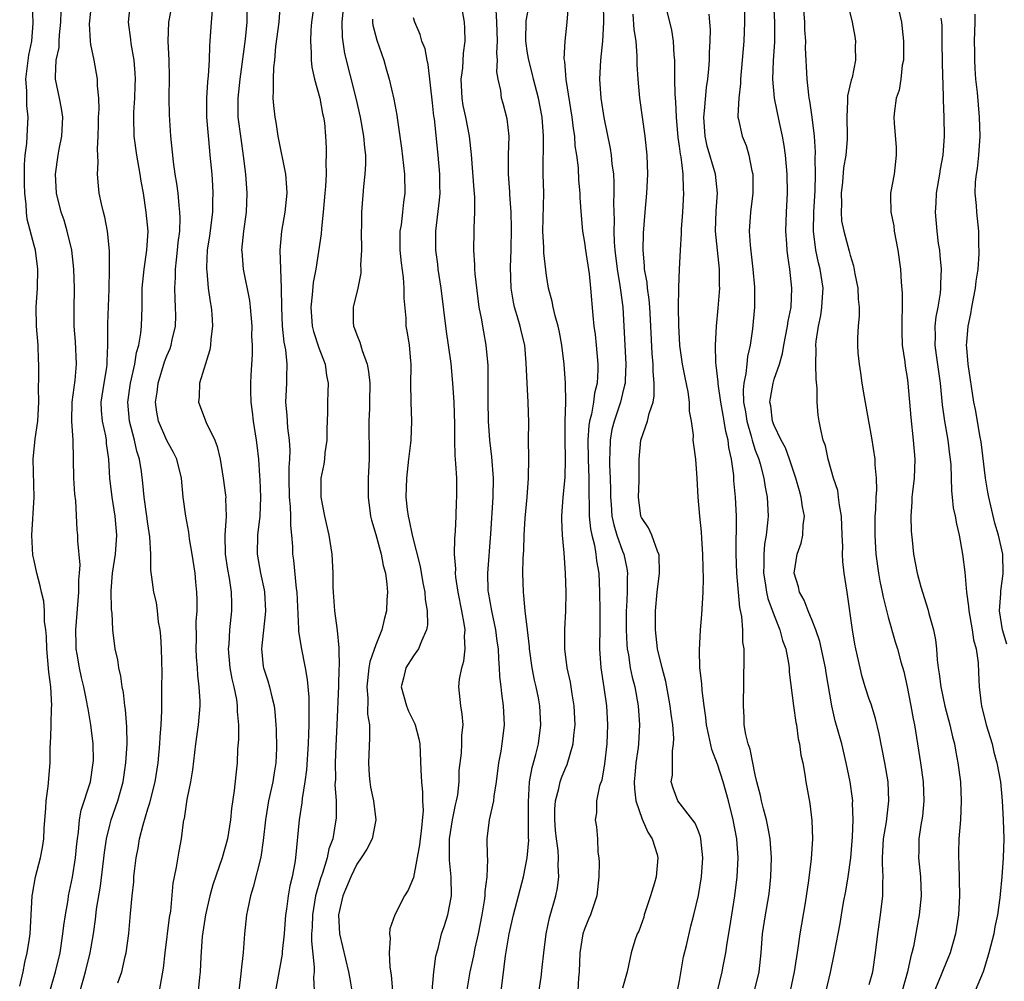
# Model space of a CAD drawing. Units: inches. Extents: x 2610000 to 2613000, y 1506000 to 1509000.
# Drawn here: x 2611099 to 2611203, y 1506180 to 1506281 of the extents above; entities that cross this region are included whole.
import ezdxf

# ---------------------------------------------------------------- set-up
doc = ezdxf.new("R2010")
doc.units = ezdxf.units.IN
doc.header["$MEASUREMENT"] = 0
doc.layers.add('LD26101506_2ft', color=235, linetype='Continuous')

msp = doc.modelspace()

# ---------------------------------------------------------------- linework, layer by layer
at = {"layer": 'LD26101506_2ft'}
for points, elevation in [([(2611189, 1506179.66), (2611189.37, 1506181), (2611189.68, 1506183), (2611189.91, 1506185), (2611190.19, 1506187), (2611190.44, 1506189), (2611190.43, 1506190.43), (2611190.48, 1506191), (2611190.39, 1506192.39), (2611190.41, 1506193), (2611190.52, 1506195), (2611190.81, 1506196.81), (2611191.07, 1506199), (2611190.99, 1506201), (2611190.64, 1506203), (2611190.05, 1506206.05), (2611189.67, 1506207.67), (2611189.19, 1506209.19), (2611189, 1506209.72), (2611188.59, 1506211), (2611188.22, 1506212.22), (2611188.03, 1506213), (2611187.58, 1506215), (2611187.49, 1506215.49), (2611187.23, 1506217), (2611186.73, 1506220.73), (2611186.67, 1506221), (2611186.37, 1506223), (2611186.21, 1506224.21), (2611186.2, 1506225), (2611186.22, 1506225.78), (2611186.15, 1506227), (2611186.07, 1506229), (2611185.86, 1506230.14), (2611185.78, 1506231), (2611185.68, 1506231.68), (2611185.24, 1506233), (2611184.67, 1506235), (2611184.38, 1506236.38), (2611184.16, 1506237), (2611183.89, 1506238.11), (2611183.72, 1506239), (2611183.63, 1506239.63), (2611183.51, 1506241), (2611183.53, 1506242.47), (2611183.41, 1506243.41), (2611183.39, 1506245), (2611183.41, 1506246.59), (2611183.38, 1506247), (2611183.41, 1506247.41), (2611183.64, 1506249), (2611183.89, 1506250.11), (2611184.02, 1506251), (2611184.07, 1506252.07), (2611184.14, 1506253), (2611183.85, 1506255), (2611183.67, 1506255.67), (2611183.38, 1506257), (2611183.12, 1506259), (2611183.16, 1506261), (2611183.3, 1506263.3), (2611183.33, 1506265), (2611183.3, 1506266.7), (2611183.34, 1506267.34), (2611183.24, 1506269), (2611183, 1506271), (2611182.74, 1506272.74), (2611182.69, 1506273), (2611182.64, 1506273.36), (2611182.47, 1506275), (2611182.3, 1506278.3), (2611182.31, 1506279), (2611182.22, 1506280.22), (2611182.2, 1506281), (2611181.91, 1506285)], 8026), ([(2611099.49, 1506179.49), (2611099.87, 1506181), (2611100.03, 1506181.97), (2611100.29, 1506183), (2611100.52, 1506184.52), (2611100.58, 1506185), (2611100.8, 1506189), (2611100.83, 1506189.17), (2611101.15, 1506191), (2611101.69, 1506193), (2611101.9, 1506194.1), (2611102.03, 1506195), (2611102.08, 1506196.08), (2611102.25, 1506198.25), (2611102.29, 1506199), (2611102.5, 1506200.5), (2611102.7, 1506203), (2611102.71, 1506204.71), (2611102.74, 1506205), (2611102.79, 1506206.79), (2611102.82, 1506207), (2611102.85, 1506208.85), (2611102.87, 1506209), (2611102.76, 1506211), (2611102.56, 1506212.56), (2611102.34, 1506215), (2611102.3, 1506216.3), (2611102.23, 1506217), (2611102.1, 1506217.9), (2611102.09, 1506219), (2611102.03, 1506220.03), (2611101.77, 1506221), (2611101.66, 1506221.66), (2611101.28, 1506223), (2611101, 1506224.32), (2611100.89, 1506224.89), (2611100.78, 1506227), (2611101, 1506231), (2611100.9, 1506235), (2611101.12, 1506237.12), (2611101.4, 1506239), (2611101.49, 1506241), (2611101.46, 1506242.54), (2611101.52, 1506243.52), (2611101.5, 1506245), (2611101.47, 1506245.47), (2611101.43, 1506247), (2611101.27, 1506249), (2611101.23, 1506251), (2611101.35, 1506253), (2611101.4, 1506255), (2611101.14, 1506257), (2611101, 1506257.48), (2611100.28, 1506260.28), (2611100.19, 1506261), (2611100.17, 1506261.83), (2611100.03, 1506263), (2611100, 1506264), (2611099.99, 1506266.01), (2611100.06, 1506267), (2611100.23, 1506268.23), (2611100.3, 1506269.7), (2611100.39, 1506271), (2611100.25, 1506272.25), (2611100.23, 1506273.77), (2611100.13, 1506275), (2611100.46, 1506277.54), (2611100.78, 1506279), (2611100.91, 1506280.91), (2611100.85, 1506283)], 7982), ([(2611109.84, 1506179.84), (2611110.24, 1506181), (2611110.62, 1506182.62), (2611110.72, 1506183), (2611110.98, 1506185.02), (2611111.15, 1506187.15), (2611111.33, 1506189), (2611111.51, 1506190.49), (2611111.53, 1506191), (2611111.59, 1506191.59), (2611111.76, 1506193), (2611111.97, 1506194.03), (2611112.12, 1506195), (2611112.49, 1506196.49), (2611113, 1506198.17), (2611113.21, 1506198.79), (2611113.78, 1506201), (2611114.09, 1506203), (2611114.27, 1506205), (2611114.29, 1506205.71), (2611114.4, 1506207), (2611114.48, 1506208.48), (2611114.45, 1506209.55), (2611114.48, 1506211), (2611114.49, 1506212.49), (2611114.42, 1506215), (2611114.35, 1506216.35), (2611114.28, 1506217), (2611114.13, 1506217.87), (2611114.01, 1506219), (2611113.89, 1506219.89), (2611113.63, 1506221), (2611113.42, 1506222.58), (2611113.31, 1506223.31), (2611113.29, 1506225), (2611113.2, 1506226.8), (2611113, 1506228.17), (2611112.9, 1506229), (2611112.62, 1506231), (2611112.47, 1506232.47), (2611112.32, 1506233.68), (2611112.11, 1506235), (2611111.83, 1506235.83), (2611111.59, 1506237), (2611111.06, 1506239), (2611110.89, 1506241), (2611111.17, 1506243), (2611111.61, 1506245), (2611111.79, 1506246.21), (2611112.03, 1506247), (2611112.26, 1506248.26), (2611112.33, 1506249), (2611112.41, 1506251), (2611112.39, 1506252.39), (2611112.41, 1506253), (2611112.59, 1506255), (2611112.88, 1506257), (2611113.01, 1506259), (2611112.83, 1506261), (2611112.52, 1506263), (2611112.28, 1506264.28), (2611112.18, 1506265), (2611111.82, 1506267), (2611111.56, 1506269), (2611111.52, 1506271), (2611111.53, 1506271.53), (2611111.62, 1506273), (2611111.67, 1506274.34), (2611111.68, 1506275), (2611111.66, 1506275.66), (2611111.54, 1506277), (2611111.23, 1506278.77), (2611111.19, 1506279.19), (2611110.97, 1506281), (2611111.15, 1506283)], 7988), ([(2611114.22, 1506179), (2611114.63, 1506181.37), (2611114.81, 1506183), (2611115.29, 1506186.71), (2611115.4, 1506187.4), (2611115.66, 1506190.34), (2611115.79, 1506191), (2611116.02, 1506192.02), (2611116.29, 1506193.71), (2611116.54, 1506195), (2611116.75, 1506196.75), (2611116.8, 1506197), (2611116.85, 1506197.15), (2611117.15, 1506199.15), (2611117.53, 1506201), (2611117.72, 1506202.28), (2611118.04, 1506205), (2611118.33, 1506207), (2611118.5, 1506209), (2611118.5, 1506209.5), (2611118.41, 1506211), (2611118.25, 1506212.25), (2611118.22, 1506213), (2611118.13, 1506214.13), (2611118.1, 1506215), (2611118.11, 1506216.11), (2611118.1, 1506217.9), (2611118.18, 1506219), (2611118.19, 1506220.19), (2611118.17, 1506221), (2611118.05, 1506222.05), (2611117.97, 1506223), (2611117.68, 1506225), (2611117.39, 1506226.61), (2611117.32, 1506227.32), (2611116.99, 1506229), (2611116.73, 1506231), (2611116.53, 1506233), (2611116.05, 1506235), (2611115.71, 1506235.71), (2611115, 1506236.96), (2611114.1, 1506239), (2611113.93, 1506239.93), (2611113.79, 1506241), (2611113.96, 1506242.04), (2611114.08, 1506243), (2611114.76, 1506245.24), (2611115, 1506245.89), (2611115.34, 1506246.66), (2611115.46, 1506247), (2611115.56, 1506247.56), (2611115.9, 1506249), (2611115.93, 1506250.07), (2611115.92, 1506251), (2611115.86, 1506251.86), (2611115.82, 1506253), (2611115.89, 1506254.11), (2611115.9, 1506255), (2611116, 1506256), (2611116.13, 1506257), (2611116.2, 1506257.8), (2611116.35, 1506259), (2611116.4, 1506260.4), (2611116.38, 1506261), (2611116.28, 1506261.72), (2611116.17, 1506263), (2611116.04, 1506264.04), (2611115.87, 1506265), (2611115.69, 1506266.31), (2611115.42, 1506269), (2611115.27, 1506271.27), (2611115.23, 1506273), (2611115.26, 1506275.26), (2611115.23, 1506277), (2611115.13, 1506279), (2611115.22, 1506281), (2611115.58, 1506283)], 7990), ([(2611126.95, 1506283), (2611126.78, 1506281), (2611126.46, 1506278.46), (2611126.33, 1506277), (2611126.24, 1506276.24), (2611126.19, 1506275), (2611126.21, 1506273.79), (2611126.17, 1506273), (2611126.23, 1506272.23), (2611126.37, 1506271), (2611126.47, 1506270.47), (2611126.7, 1506269), (2611127.5, 1506265), (2611127.61, 1506263.61), (2611127.64, 1506263), (2611127.44, 1506261), (2611127.09, 1506259), (2611126.9, 1506257), (2611127.05, 1506253), (2611127.06, 1506251), (2611127.16, 1506249), (2611127.33, 1506247.33), (2611127.5, 1506246.5), (2611127.63, 1506245), (2611127.59, 1506243.59), (2611127.6, 1506243), (2611127.51, 1506241), (2611127.63, 1506239.63), (2611127.71, 1506238.29), (2611127.88, 1506237), (2611127.95, 1506235.95), (2611127.91, 1506235), (2611127.85, 1506234.15), (2611127.85, 1506233), (2611127.9, 1506231), (2611128, 1506230), (2611128.03, 1506229), (2611128.02, 1506228.02), (2611128.13, 1506227), (2611128.22, 1506225.78), (2611128.24, 1506225), (2611128.33, 1506224.34), (2611128.62, 1506221.38), (2611128.68, 1506221), (2611128.88, 1506217.12), (2611128.88, 1506216.88), (2611129.14, 1506215.14), (2611129.57, 1506213), (2611129.79, 1506211.79), (2611129.94, 1506209.94), (2611129.94, 1506209), (2611129.97, 1506207.97), (2611129.96, 1506207), (2611129.92, 1506206.08), (2611129.9, 1506205), (2611129.72, 1506202.28), (2611129.54, 1506201), (2611129.25, 1506199.25), (2611129.22, 1506198.78), (2611128.93, 1506197), (2611128.56, 1506193), (2611128.48, 1506192.48), (2611128.2, 1506191), (2611127.96, 1506190.04), (2611127.78, 1506189), (2611127.6, 1506187.6), (2611127.5, 1506187), (2611127.34, 1506185), (2611127.15, 1506183.15), (2611127.14, 1506182.86), (2611126.43, 1506179)], 7996), ([(2611130.5, 1506283), (2611130.25, 1506281), (2611130.18, 1506280.18), (2611130.12, 1506279), (2611130.21, 1506277.79), (2611130.21, 1506277), (2611130.27, 1506276.27), (2611130.56, 1506275), (2611131.1, 1506273), (2611131.4, 1506271.4), (2611131.51, 1506271), (2611131.59, 1506270.41), (2611131.72, 1506269), (2611131.77, 1506267.77), (2611131.79, 1506267), (2611131.74, 1506266.26), (2611131.77, 1506265), (2611131.72, 1506263.72), (2611131.65, 1506263), (2611131.48, 1506261), (2611131.3, 1506259.3), (2611131.26, 1506258.74), (2611130.68, 1506255), (2611130.42, 1506253.58), (2611130.31, 1506252.31), (2611130.15, 1506251), (2611130.3, 1506249), (2611130.43, 1506248.43), (2611131, 1506246.72), (2611131.68, 1506245), (2611131.82, 1506243.82), (2611131.98, 1506243), (2611131.96, 1506242.04), (2611131.92, 1506241), (2611131.92, 1506239.92), (2611131.86, 1506238.14), (2611131.85, 1506237), (2611131.65, 1506235.65), (2611131.59, 1506235), (2611131.52, 1506234.48), (2611131.22, 1506233), (2611131.21, 1506231), (2611131.59, 1506229), (2611132.05, 1506227), (2611132.37, 1506225), (2611132.49, 1506223), (2611132.5, 1506221.5), (2611132.52, 1506221), (2611132.66, 1506219), (2611132.94, 1506216.94), (2611133.13, 1506215.13), (2611133.12, 1506215), (2611133.15, 1506213.15), (2611133.13, 1506213), (2611133.07, 1506211.07), (2611132.91, 1506207), (2611132.79, 1506204.79), (2611132.72, 1506203), (2611132.75, 1506201.25), (2611132.71, 1506200.71), (2611132.82, 1506199), (2611132.82, 1506197.18), (2611132.78, 1506196.78), (2611132.47, 1506195), (2611132.06, 1506193.94), (2611131.88, 1506193), (2611131.38, 1506191.38), (2611131.18, 1506190.82), (2611130.67, 1506189), (2611130.33, 1506187), (2611130.3, 1506185.7), (2611130.25, 1506185), (2611130.24, 1506184.24), (2611130.52, 1506181.48), (2611130.5, 1506181), (2611130.45, 1506180.45), (2611130.5, 1506179)], 7998), ([(2611146.38, 1506177.62), (2611146.97, 1506181), (2611147.33, 1506182.67), (2611147.48, 1506183.48), (2611147.83, 1506185), (2611148.22, 1506187), (2611148.47, 1506188.47), (2611148.53, 1506189), (2611148.53, 1506189.47), (2611148.76, 1506191), (2611148.83, 1506192.83), (2611148.79, 1506193.21), (2611148.74, 1506195), (2611148.99, 1506196.99), (2611149.46, 1506199), (2611149.49, 1506199.49), (2611149.74, 1506201), (2611149.99, 1506203), (2611150.22, 1506204.22), (2611150.34, 1506205), (2611150.56, 1506207), (2611150.48, 1506209), (2611150.3, 1506210.3), (2611150.23, 1506211), (2611150.09, 1506212.09), (2611150.05, 1506213), (2611149.96, 1506213.96), (2611149.93, 1506215), (2611149.81, 1506215.81), (2611149.67, 1506217), (2611149.22, 1506219), (2611148.87, 1506221), (2611148.86, 1506221.14), (2611148.82, 1506223), (2611149.14, 1506227.14), (2611149.37, 1506231), (2611149.43, 1506233), (2611149.25, 1506235.25), (2611149.01, 1506237), (2611148.88, 1506239), (2611148.85, 1506241.15), (2611148.86, 1506243), (2611148.84, 1506244.84), (2611148.65, 1506247), (2611148.39, 1506248.39), (2611148.15, 1506249.85), (2611147.92, 1506251), (2611147.48, 1506254.52), (2611147.45, 1506255), (2611147.45, 1506255.45), (2611147.33, 1506257), (2611147.37, 1506259), (2611147.36, 1506259.36), (2611147.44, 1506261), (2611147.43, 1506262.57), (2611147.36, 1506263.36), (2611147.09, 1506267.09), (2611146.89, 1506269), (2611146.5, 1506271), (2611146.23, 1506272.23), (2611146.11, 1506273), (2611146.02, 1506275), (2611146.18, 1506276.18), (2611146.26, 1506277.74), (2611146.44, 1506279), (2611146.4, 1506280.4), (2611146.35, 1506281), (2611146.01, 1506283)], 8006), ([(2611154.04, 1506177.96), (2611154.42, 1506180.42), (2611154.55, 1506181.45), (2611154.7, 1506183), (2611154.95, 1506185), (2611155.32, 1506186.68), (2611155.97, 1506189), (2611156.14, 1506189.86), (2611156.28, 1506191), (2611156.21, 1506192.21), (2611156.25, 1506193), (2611156.21, 1506193.79), (2611156.04, 1506195), (2611155.93, 1506195.93), (2611155.86, 1506197), (2611155.88, 1506198.12), (2611155.94, 1506199), (2611156.3, 1506200.3), (2611156.45, 1506201), (2611156.58, 1506201.42), (2611157, 1506202.46), (2611157.18, 1506202.82), (2611157.82, 1506205), (2611157.89, 1506205.89), (2611158.02, 1506207), (2611157.92, 1506209), (2611157.71, 1506210.29), (2611157.52, 1506211.52), (2611157.19, 1506213), (2611156.92, 1506215), (2611156.94, 1506217.06), (2611157.05, 1506219), (2611157.06, 1506221), (2611156.99, 1506223), (2611156.86, 1506225.14), (2611156.7, 1506227), (2611156.62, 1506228.62), (2611156.63, 1506229), (2611156.75, 1506231), (2611156.95, 1506233.05), (2611157, 1506235), (2611156.95, 1506237.05), (2611156.95, 1506239), (2611157.02, 1506241), (2611157.01, 1506243.01), (2611156.85, 1506245), (2611156.62, 1506247), (2611156.38, 1506248.38), (2611156.24, 1506249), (2611155.9, 1506250.1), (2611155.7, 1506251), (2611155.6, 1506251.6), (2611155.21, 1506253), (2611155, 1506254.32), (2611154.71, 1506256.71), (2611154.71, 1506257.29), (2611154.61, 1506259), (2611154.7, 1506263), (2611154.66, 1506265), (2611154.69, 1506269), (2611154.54, 1506271), (2611154.17, 1506273), (2611153.64, 1506275), (2611153.52, 1506275.52), (2611153.13, 1506277), (2611153, 1506277.75), (2611152.82, 1506279), (2611152.86, 1506281.14), (2611153.19, 1506283)], 8010), ([(2611160.98, 1506283), (2611161.01, 1506281), (2611160.91, 1506279), (2611160.68, 1506277), (2611160.59, 1506275), (2611160.73, 1506273), (2611161.03, 1506270.97), (2611161.71, 1506267.71), (2611161.81, 1506267), (2611161.89, 1506266.11), (2611162.04, 1506265), (2611162.09, 1506264.09), (2611162.1, 1506263), (2611162.06, 1506261.94), (2611162.11, 1506260.11), (2611162.1, 1506259), (2611162.14, 1506257.86), (2611162.21, 1506257), (2611162.44, 1506255), (2611162.73, 1506253.27), (2611162.79, 1506252.79), (2611163.04, 1506251), (2611163.16, 1506249), (2611163.36, 1506245), (2611163.27, 1506243.27), (2611163.27, 1506243), (2611163.23, 1506242.77), (2611163, 1506241.92), (2611162.78, 1506241), (2611162.12, 1506239), (2611161.89, 1506238.11), (2611161.69, 1506237), (2611161.68, 1506235.68), (2611161.64, 1506235), (2611161.65, 1506234.35), (2611161.72, 1506233), (2611161.74, 1506231.74), (2611161.74, 1506231), (2611161.8, 1506230.2), (2611161.88, 1506229), (2611162.08, 1506228.08), (2611162.4, 1506227), (2611163, 1506225.3), (2611163.13, 1506225), (2611163.47, 1506223.47), (2611163.53, 1506223), (2611163.49, 1506222.51), (2611163.49, 1506221), (2611163.44, 1506219.44), (2611163.4, 1506219), (2611163.4, 1506217), (2611163.46, 1506215.46), (2611163.51, 1506215), (2611163.63, 1506214.37), (2611163.82, 1506213), (2611164.02, 1506212.02), (2611164.29, 1506211), (2611164.66, 1506209), (2611164.8, 1506207), (2611164.68, 1506205), (2611164.64, 1506204.64), (2611164.41, 1506203), (2611164.29, 1506201.71), (2611164.24, 1506201), (2611164.26, 1506200.26), (2611164.41, 1506199), (2611165.07, 1506197.07), (2611165.69, 1506195.69), (2611166.14, 1506195), (2611166.65, 1506193.35), (2611166.74, 1506193), (2611166.54, 1506191), (2611166.37, 1506190.37), (2611165.95, 1506189), (2611165.29, 1506187), (2611165.24, 1506186.76), (2611164.71, 1506185.29), (2611164.56, 1506185), (2611164.3, 1506184.3), (2611163.92, 1506183), (2611163.49, 1506181), (2611163, 1506179.28)], 8014), ([(2611173.03, 1506178.97), (2611173.51, 1506181), (2611173.61, 1506181.61), (2611173.89, 1506183), (2611174.02, 1506184.02), (2611174.32, 1506185.68), (2611174.85, 1506189), (2611175.1, 1506191), (2611175.19, 1506193), (2611175.05, 1506195), (2611174.68, 1506197), (2611174.18, 1506199), (2611173.62, 1506201), (2611173, 1506202.88), (2611172.41, 1506204.41), (2611172.11, 1506205.89), (2611171.87, 1506207), (2611171.79, 1506207.79), (2611171.61, 1506209), (2611171.39, 1506210.61), (2611171.35, 1506211.35), (2611171.17, 1506213), (2611171.11, 1506214.89), (2611171.22, 1506217), (2611171.36, 1506218.64), (2611171.51, 1506221), (2611171.55, 1506222.45), (2611171.51, 1506223.51), (2611171.48, 1506225), (2611171.36, 1506226.64), (2611171.34, 1506227.34), (2611171.16, 1506229), (2611170.98, 1506231), (2611170.87, 1506233), (2611170.73, 1506235), (2611170.51, 1506236.51), (2611170.46, 1506237), (2611170.47, 1506237.53), (2611170.26, 1506239), (2611170.06, 1506240.06), (2611170.07, 1506241), (2611169.93, 1506242.07), (2611169.6, 1506243.6), (2611169.32, 1506245), (2611169.05, 1506246.95), (2611169, 1506247.7), (2611168.93, 1506249.07), (2611168.92, 1506251), (2611168.95, 1506252.95), (2611168.94, 1506253.06), (2611169.01, 1506255.01), (2611169.11, 1506257), (2611169.23, 1506258.77), (2611169.23, 1506259.23), (2611169.36, 1506261), (2611169.47, 1506263), (2611169.43, 1506263.43), (2611169.39, 1506265), (2611169.17, 1506266.83), (2611169.11, 1506267.11), (2611169, 1506267.96), (2611168.86, 1506268.86), (2611168.68, 1506271), (2611168.62, 1506272.63), (2611168.55, 1506273.45), (2611168.52, 1506275), (2611168.53, 1506276.53), (2611168.51, 1506277), (2611168.45, 1506277.55), (2611168.39, 1506279), (2611168.19, 1506280.19), (2611167.49, 1506283)], 8018), ([(2611184.45, 1506179), (2611184.91, 1506180.91), (2611185.36, 1506183), (2611185.93, 1506186.07), (2611186.07, 1506187), (2611186.29, 1506188.29), (2611186.52, 1506189.48), (2611186.79, 1506191), (2611187.05, 1506193), (2611187.23, 1506195.23), (2611187.31, 1506197), (2611187.25, 1506198.75), (2611187.26, 1506199), (2611187.24, 1506199.24), (2611186.98, 1506201), (2611186.57, 1506203), (2611186.1, 1506205), (2611185.43, 1506207.43), (2611185.07, 1506209), (2611184.47, 1506212.47), (2611184.39, 1506213), (2611183.79, 1506215.79), (2611183.39, 1506217), (2611183, 1506218), (2611182.58, 1506219), (2611182.15, 1506220.15), (2611181.64, 1506221), (2611181.54, 1506221.54), (2611181.09, 1506223), (2611181.41, 1506225), (2611181.84, 1506226.16), (2611182.02, 1506227), (2611182.05, 1506228.05), (2611182.18, 1506229), (2611181.96, 1506229.96), (2611181.83, 1506231), (2611181.64, 1506231.64), (2611181.27, 1506233), (2611180.6, 1506235), (2611180.17, 1506236.17), (2611179.72, 1506237), (2611179, 1506238.52), (2611178.82, 1506239), (2611178.62, 1506240.62), (2611178.54, 1506241), (2611178.59, 1506241.41), (2611178.87, 1506243), (2611179, 1506243.42), (2611179.54, 1506245), (2611179.87, 1506246.13), (2611180, 1506247), (2611180.39, 1506249), (2611180.46, 1506249.54), (2611180.76, 1506251), (2611180.86, 1506253), (2611180.64, 1506255), (2611180.41, 1506256.41), (2611180.35, 1506257), (2611180.32, 1506257.68), (2611180.22, 1506259), (2611180.28, 1506261), (2611180.4, 1506263), (2611180.37, 1506265), (2611180.18, 1506267), (2611180.04, 1506268.04), (2611179.86, 1506269), (2611179.54, 1506270.46), (2611179.03, 1506273), (2611178.86, 1506275), (2611178.93, 1506276.93), (2611179.06, 1506278.94), (2611179.06, 1506281), (2611178.95, 1506283)], 8024), ([(2611186.71, 1506283), (2611187.2, 1506281), (2611187.5, 1506279.5), (2611187.57, 1506279), (2611187.53, 1506278.47), (2611187.54, 1506277), (2611187.19, 1506275.19), (2611187.11, 1506274.89), (2611186.73, 1506273.27), (2611186.72, 1506273), (2611186.73, 1506272.73), (2611186.63, 1506271), (2611186.68, 1506269), (2611186.67, 1506268.67), (2611186.55, 1506267), (2611186.3, 1506265.69), (2611186.17, 1506264.17), (2611186.03, 1506263), (2611186.08, 1506261.92), (2611186.04, 1506261), (2611186.09, 1506260.09), (2611186.33, 1506259), (2611186.9, 1506256.9), (2611187, 1506256.47), (2611187.36, 1506255.36), (2611187.5, 1506254.5), (2611187.79, 1506253), (2611187.84, 1506251.84), (2611187.93, 1506251), (2611187.93, 1506250.07), (2611187.84, 1506249), (2611187.78, 1506247.78), (2611187.75, 1506247), (2611187.81, 1506246.19), (2611187.93, 1506245), (2611188.09, 1506244.09), (2611188.23, 1506243), (2611188.46, 1506241.54), (2611188.91, 1506239), (2611189.24, 1506237.24), (2611189.58, 1506235), (2611189.6, 1506234.4), (2611189.73, 1506233), (2611189.76, 1506231.76), (2611189.7, 1506231), (2611189.66, 1506229.66), (2611189.61, 1506229), (2611189.58, 1506227), (2611189.7, 1506225), (2611189.98, 1506223), (2611190.13, 1506222.13), (2611190.38, 1506221), (2611190.47, 1506220.47), (2611191, 1506218.36), (2611191.75, 1506215.75), (2611191.99, 1506215), (2611192.34, 1506213.66), (2611192.64, 1506212.64), (2611193, 1506211.02), (2611193.4, 1506209), (2611193.63, 1506207.63), (2611193.76, 1506207), (2611194.39, 1506203), (2611194.68, 1506201), (2611194.76, 1506199), (2611194.6, 1506197.4), (2611194.43, 1506196.43), (2611194.24, 1506195), (2611194.24, 1506193.76), (2611194.21, 1506193), (2611194.41, 1506191), (2611194.47, 1506189), (2611194.27, 1506187), (2611193.66, 1506183.66), (2611193.5, 1506183), (2611193.37, 1506182.63), (2611193.05, 1506181), (2611192.49, 1506179)], 8028), ([(2611191.96, 1506283), (2611192.39, 1506281), (2611192.6, 1506279), (2611192.63, 1506277.37), (2611192.61, 1506277), (2611192.49, 1506276.49), (2611192.32, 1506275), (2611192.15, 1506273.85), (2611191.85, 1506273), (2611191.66, 1506271.66), (2611191.6, 1506271), (2611191.62, 1506270.38), (2611191.83, 1506267.83), (2611191.85, 1506267), (2611191.62, 1506265), (2611191.25, 1506263), (2611191.23, 1506262.77), (2611191.28, 1506261), (2611191.58, 1506259.58), (2611191.63, 1506259), (2611192.01, 1506257), (2611192.29, 1506255), (2611192.37, 1506253.63), (2611192.48, 1506252.48), (2611192.47, 1506251), (2611192.42, 1506249.58), (2611192.42, 1506248.42), (2611192.49, 1506247), (2611192.76, 1506245.24), (2611192.8, 1506244.8), (2611193, 1506243.59), (2611193.08, 1506243), (2611193.37, 1506239.37), (2611193.63, 1506237), (2611193.79, 1506235), (2611193.73, 1506233), (2611193.55, 1506231.55), (2611193.5, 1506231), (2611193.5, 1506230.5), (2611193.38, 1506229), (2611193.41, 1506227.41), (2611193.54, 1506226.46), (2611193.68, 1506225), (2611194.07, 1506223), (2611194.44, 1506221.56), (2611195.18, 1506219.18), (2611195.28, 1506218.72), (2611195.76, 1506217), (2611195.98, 1506215.98), (2611196.09, 1506215), (2611196.16, 1506213.84), (2611196.27, 1506213), (2611196.37, 1506212.37), (2611196.53, 1506211), (2611196.98, 1506208.98), (2611197.51, 1506207), (2611197.76, 1506205.76), (2611197.97, 1506205), (2611198.12, 1506204.12), (2611198.35, 1506203), (2611198.61, 1506201), (2611198.69, 1506199), (2611198.61, 1506197), (2611198.46, 1506195), (2611198.41, 1506193.59), (2611198.4, 1506193), (2611198.43, 1506192.43), (2611198.5, 1506189), (2611198.4, 1506187), (2611198.09, 1506185), (2611197.53, 1506183), (2611196.78, 1506181.22), (2611196.52, 1506180.52), (2611195.87, 1506179)], 8030), ([(2611102.09, 1506177), (2611103.28, 1506181), (2611103.74, 1506183), (2611104.05, 1506185), (2611104.14, 1506185.86), (2611104.31, 1506187), (2611104.58, 1506188.58), (2611104.63, 1506189), (2611105.05, 1506190.95), (2611105.38, 1506193), (2611105.52, 1506194.48), (2611105.58, 1506195), (2611105.69, 1506195.69), (2611105.8, 1506197), (2611105.97, 1506198.03), (2611106.94, 1506201), (2611107.24, 1506203), (2611107.25, 1506203.25), (2611107.22, 1506205), (2611106.99, 1506207), (2611106.69, 1506208.69), (2611106.65, 1506209), (2611106.58, 1506209.42), (2611106.26, 1506211), (2611106.01, 1506212.01), (2611105.8, 1506213), (2611105.56, 1506214.44), (2611105.45, 1506215), (2611105.43, 1506215.43), (2611105.4, 1506217), (2611105.72, 1506221), (2611105.73, 1506222.27), (2611105.8, 1506223), (2611105.87, 1506223.87), (2611105.61, 1506226.39), (2611105.61, 1506227), (2611105.56, 1506227.56), (2611105.4, 1506230.6), (2611105.31, 1506231.31), (2611105.21, 1506233), (2611105.11, 1506237), (2611104.99, 1506239), (2611105.03, 1506241), (2611105.32, 1506243.32), (2611105.47, 1506245), (2611105.37, 1506247.37), (2611105.23, 1506249), (2611105.22, 1506250.78), (2611105.27, 1506253), (2611105.21, 1506255), (2611104.97, 1506257), (2611104.5, 1506259), (2611104.16, 1506260.16), (2611103.87, 1506261), (2611103.36, 1506263), (2611103.25, 1506265), (2611103.53, 1506267), (2611103.64, 1506267.64), (2611103.93, 1506269), (2611104.04, 1506271), (2611103.91, 1506271.91), (2611103.69, 1506273), (2611103.27, 1506275), (2611103.25, 1506275.25), (2611103.35, 1506277), (2611103.64, 1506278.36), (2611103.65, 1506279), (2611103.68, 1506279.68), (2611103.81, 1506281), (2611103.87, 1506282.13)], 7984), ([(2611105.87, 1506179), (2611106.43, 1506181), (2611106.9, 1506183), (2611107.25, 1506185), (2611107.48, 1506186.52), (2611107.59, 1506187.59), (2611107.99, 1506190.01), (2611108.44, 1506193.56), (2611108.65, 1506195), (2611109, 1506196.46), (2611109.14, 1506197), (2611109.83, 1506199), (2611110.38, 1506201), (2611110.69, 1506203), (2611110.82, 1506205), (2611110.79, 1506206.79), (2611110.63, 1506208.63), (2611110.57, 1506209), (2611110.41, 1506210.41), (2611110.29, 1506211), (2611110.15, 1506212.15), (2611109.95, 1506213), (2611109.84, 1506213.84), (2611109.56, 1506215), (2611109.3, 1506217), (2611109.22, 1506218.78), (2611109.16, 1506219.16), (2611109.13, 1506221.13), (2611109.28, 1506223), (2611109.59, 1506225), (2611109.74, 1506227), (2611109.56, 1506229), (2611109.22, 1506231), (2611108.99, 1506232.99), (2611108.89, 1506235), (2611108.65, 1506236.65), (2611108.62, 1506237), (2611108.55, 1506237.45), (2611108.21, 1506239), (2611108.12, 1506240.12), (2611108.09, 1506241), (2611108.39, 1506243), (2611108.66, 1506244.66), (2611108.71, 1506245), (2611108.7, 1506245.3), (2611108.78, 1506247), (2611108.77, 1506249.23), (2611108.9, 1506252.9), (2611108.96, 1506255), (2611108.95, 1506256.95), (2611108.74, 1506259), (2611108.47, 1506260.47), (2611108.31, 1506261), (2611108.11, 1506261.9), (2611107.88, 1506263), (2611107.78, 1506263.78), (2611107.69, 1506265), (2611107.77, 1506266.23), (2611107.68, 1506267.68), (2611107.77, 1506269), (2611107.8, 1506270.2), (2611107.8, 1506271), (2611107.85, 1506271.85), (2611107.82, 1506273), (2611107.69, 1506274.31), (2611107.69, 1506275), (2611107.33, 1506277), (2611107, 1506278.65), (2611106.95, 1506279), (2611106.85, 1506280.85), (2611107, 1506282.15)], 7986), ([(2611119.76, 1506282.24), (2611119.66, 1506281), (2611119.53, 1506279), (2611119.49, 1506278.51), (2611119.44, 1506277), (2611119.35, 1506275.35), (2611119.27, 1506274.73), (2611119.17, 1506273), (2611119.19, 1506271), (2611119.48, 1506267.48), (2611119.54, 1506267), (2611119.73, 1506265), (2611119.81, 1506263.81), (2611119.85, 1506263), (2611119.81, 1506262.19), (2611119.79, 1506261), (2611119.48, 1506258.52), (2611119.26, 1506257), (2611119.17, 1506255.17), (2611119.17, 1506255), (2611119.21, 1506254.79), (2611119.36, 1506253), (2611119.55, 1506251.55), (2611119.67, 1506251), (2611119.72, 1506250.28), (2611119.79, 1506249), (2611119.63, 1506247.63), (2611119.59, 1506247), (2611119.51, 1506246.49), (2611118.45, 1506243), (2611118.41, 1506241.59), (2611118.32, 1506241), (2611119.13, 1506238.87), (2611120.04, 1506237), (2611120.31, 1506236.31), (2611120.6, 1506235), (2611120.94, 1506233), (2611121.19, 1506231.19), (2611121.2, 1506231), (2611121.19, 1506230.81), (2611121.23, 1506229), (2611121.1, 1506227), (2611121.13, 1506225), (2611121.38, 1506223.38), (2611121.55, 1506222.45), (2611121.78, 1506221), (2611121.79, 1506219.79), (2611121.82, 1506219), (2611121.6, 1506217), (2611121.52, 1506215.52), (2611121.47, 1506215), (2611121.64, 1506213), (2611121.85, 1506211.85), (2611122.05, 1506211), (2611122.32, 1506209.68), (2611122.42, 1506209), (2611122.42, 1506208.42), (2611122.53, 1506207), (2611122.54, 1506205.46), (2611122.45, 1506204.45), (2611122.42, 1506203), (2611122.26, 1506201.74), (2611122.1, 1506200.1), (2611121.79, 1506198.21), (2611121.69, 1506197), (2611121.38, 1506195), (2611120.83, 1506193), (2611119.85, 1506190.15), (2611119.52, 1506189), (2611119.07, 1506187), (2611118.73, 1506184.73), (2611118.56, 1506182.56), (2611118.5, 1506181), (2611118.42, 1506180.42), (2611118.29, 1506179)], 7992), ([(2611123.43, 1506282.57), (2611123.43, 1506281), (2611123.23, 1506279.23), (2611122.67, 1506275), (2611122.46, 1506273), (2611122.46, 1506272.46), (2611122.49, 1506271), (2611122.78, 1506268.78), (2611123.05, 1506266.95), (2611123.29, 1506265), (2611123.42, 1506263), (2611123.34, 1506261), (2611123.07, 1506259), (2611122.87, 1506257), (2611122.88, 1506256.88), (2611123.02, 1506255), (2611123.71, 1506251.71), (2611123.79, 1506251), (2611123.95, 1506249), (2611123.93, 1506247.93), (2611123.97, 1506247), (2611123.97, 1506246.03), (2611123.84, 1506243.84), (2611123.81, 1506243), (2611123.8, 1506242.2), (2611123.84, 1506241), (2611123.99, 1506239.99), (2611124.09, 1506239), (2611124.42, 1506237), (2611124.48, 1506236.48), (2611124.64, 1506235), (2611124.75, 1506233.25), (2611124.8, 1506232.8), (2611124.87, 1506231), (2611124.79, 1506229), (2611124.56, 1506227), (2611124.52, 1506225), (2611124.87, 1506223), (2611125.24, 1506221.24), (2611125.28, 1506221), (2611125.38, 1506219), (2611125.36, 1506218.64), (2611124.96, 1506215), (2611125.15, 1506213.15), (2611125.17, 1506213), (2611125.63, 1506211.63), (2611125.81, 1506211), (2611126.04, 1506209.96), (2611126.3, 1506209), (2611126.37, 1506208.37), (2611126.49, 1506207), (2611126.52, 1506206.52), (2611126.56, 1506204.56), (2611126.49, 1506203), (2611126.26, 1506201.74), (2611126.16, 1506201), (2611125.71, 1506199), (2611125.38, 1506197), (2611125.16, 1506194.84), (2611124.91, 1506193.09), (2611124.1, 1506189.9), (2611123.8, 1506189), (2611123.48, 1506187.48), (2611123.4, 1506187), (2611123.19, 1506185), (2611123.04, 1506183.04), (2611122.82, 1506181.18), (2611122.8, 1506180.8), (2611122.58, 1506179)], 7994), ([(2611133.56, 1506282.44), (2611133.42, 1506281), (2611133.45, 1506279.45), (2611133.73, 1506277.73), (2611134.92, 1506273), (2611135.38, 1506271), (2611135.73, 1506269), (2611135.81, 1506267.81), (2611135.91, 1506267), (2611135.93, 1506266.07), (2611135.86, 1506265), (2611135.7, 1506263.7), (2611135.49, 1506261), (2611135.5, 1506259.5), (2611135.48, 1506259), (2611135.5, 1506257), (2611135.41, 1506255.41), (2611135.44, 1506255), (2611135.43, 1506254.57), (2611135.12, 1506253), (2611134.61, 1506251), (2611134.61, 1506249.39), (2611134.65, 1506249), (2611134.77, 1506248.77), (2611135, 1506248.08), (2611135.32, 1506247.32), (2611135.56, 1506246.44), (2611136.11, 1506245), (2611136.24, 1506244.24), (2611136.38, 1506243), (2611136.36, 1506241), (2611136.33, 1506240.33), (2611136.29, 1506239), (2611136.3, 1506235), (2611136.22, 1506233), (2611136.19, 1506231), (2611136.46, 1506229), (2611136.55, 1506228.55), (2611137, 1506227.04), (2611137.57, 1506225), (2611137.8, 1506223.8), (2611138.03, 1506223), (2611138.18, 1506221.82), (2611138.23, 1506221), (2611138.17, 1506220.17), (2611138.13, 1506219), (2611137.89, 1506218.11), (2611137.66, 1506217), (2611137, 1506215.43), (2611136.37, 1506213.63), (2611136.28, 1506213), (2611136.07, 1506211), (2611136.17, 1506209.83), (2611136.15, 1506208.15), (2611136.33, 1506207), (2611136.36, 1506205.64), (2611136.24, 1506203), (2611136.32, 1506201.68), (2611136.37, 1506201), (2611136.46, 1506200.46), (2611136.76, 1506199), (2611137.03, 1506197), (2611136.62, 1506195), (2611136.08, 1506193.92), (2611135.48, 1506193), (2611135, 1506192.33), (2611134.37, 1506191), (2611133.91, 1506189.91), (2611133.55, 1506189), (2611133.08, 1506187), (2611133.17, 1506185), (2611134.15, 1506181), (2611134.26, 1506180.26), (2611134.49, 1506179)], 8000), ([(2611150.22, 1506179), (2611150.38, 1506180.38), (2611150.68, 1506182.68), (2611151.07, 1506185), (2611151.51, 1506187), (2611152.03, 1506189), (2611152.57, 1506191), (2611152.97, 1506193), (2611153.12, 1506194.88), (2611153.11, 1506195.11), (2611153.11, 1506197), (2611153.09, 1506198.91), (2611153.22, 1506201), (2611153.47, 1506202.53), (2611153.62, 1506203), (2611153.87, 1506203.87), (2611154.14, 1506205), (2611154.41, 1506207), (2611154.3, 1506209), (2611154.15, 1506209.85), (2611153.92, 1506211), (2611153.73, 1506211.73), (2611153.49, 1506213), (2611153.21, 1506215), (2611153.21, 1506215.21), (2611153, 1506217), (2611152.75, 1506219), (2611152.62, 1506220.62), (2611152.56, 1506221), (2611152.52, 1506223), (2611152.54, 1506224.54), (2611152.6, 1506225.4), (2611152.65, 1506227), (2611152.76, 1506228.76), (2611152.96, 1506231), (2611153.11, 1506233), (2611153.13, 1506235.13), (2611153.11, 1506237), (2611153.14, 1506238.86), (2611153.08, 1506241), (2611152.95, 1506243), (2611152.87, 1506245.13), (2611152.72, 1506247), (2611152.37, 1506248.37), (2611152.24, 1506249), (2611151.92, 1506250.08), (2611151.62, 1506251), (2611151.51, 1506251.51), (2611151.27, 1506253), (2611151.22, 1506255.22), (2611151.28, 1506257), (2611151.31, 1506259.31), (2611151.27, 1506261), (2611151.14, 1506262.86), (2611151.13, 1506263.13), (2611150.99, 1506265.01), (2611151, 1506267), (2611151.05, 1506269), (2611150.85, 1506270.85), (2611150.44, 1506272.44), (2611150.27, 1506273), (2611150.17, 1506273.83), (2611149.9, 1506275), (2611149.78, 1506275.78), (2611149.84, 1506277), (2611149.78, 1506277.78), (2611149.83, 1506279), (2611149.78, 1506281), (2611149.7, 1506282.3)], 8008), ([(2611157.28, 1506282.72), (2611157.13, 1506281), (2611156.92, 1506279), (2611156.83, 1506277.17), (2611156.85, 1506277), (2611156.88, 1506276.88), (2611157.02, 1506274.98), (2611157.67, 1506271), (2611157.8, 1506269.8), (2611157.94, 1506269), (2611158, 1506268), (2611158.17, 1506267), (2611158.32, 1506265.68), (2611158.38, 1506264.38), (2611158.51, 1506263), (2611158.52, 1506262.52), (2611158.65, 1506260.65), (2611158.8, 1506259), (2611159, 1506257.82), (2611159.11, 1506257), (2611159.48, 1506254.52), (2611159.65, 1506253), (2611159.89, 1506250.11), (2611160, 1506249), (2611160.11, 1506248.11), (2611160.22, 1506247), (2611160.4, 1506245), (2611160.4, 1506244.4), (2611160.32, 1506243), (2611160.05, 1506241.95), (2611159.94, 1506241), (2611159.73, 1506239.73), (2611159.54, 1506239), (2611159.46, 1506238.54), (2611159.36, 1506237), (2611159.39, 1506235), (2611159.46, 1506233), (2611159.45, 1506231.45), (2611159.46, 1506231), (2611159.49, 1506230.51), (2611159.51, 1506229), (2611159.64, 1506227.64), (2611159.78, 1506227), (2611160.07, 1506225.93), (2611160.21, 1506225), (2611160.27, 1506224.27), (2611160.5, 1506223), (2611160.59, 1506221), (2611160.63, 1506219), (2611160.63, 1506217.37), (2611160.59, 1506215), (2611160.73, 1506213), (2611161.04, 1506210.96), (2611161.32, 1506209), (2611161.43, 1506207), (2611161.34, 1506205), (2611161.1, 1506202.9), (2611160.81, 1506201.19), (2611160.57, 1506200.57), (2611160.26, 1506199), (2611160.25, 1506197.75), (2611160.13, 1506197), (2611160.26, 1506196.26), (2611160.36, 1506195), (2611160.4, 1506193.6), (2611160.5, 1506193), (2611160.53, 1506192.53), (2611160.51, 1506191), (2611160.31, 1506189), (2611159.64, 1506187), (2611159.44, 1506186.56), (2611159, 1506185.5), (2611158.84, 1506185), (2611158.5, 1506183), (2611158.44, 1506181), (2611158.38, 1506180.38), (2611158.31, 1506179)], 8012), ([(2611168.79, 1506179), (2611169, 1506180.04), (2611169.44, 1506182.56), (2611169.76, 1506183.76), (2611170.21, 1506185.79), (2611170.52, 1506187), (2611171, 1506189.05), (2611171.32, 1506191), (2611171.46, 1506193), (2611171.26, 1506195), (2611171.21, 1506195.21), (2611171, 1506195.81), (2611170.67, 1506196.67), (2611168.83, 1506199), (2611168.34, 1506200.34), (2611168.15, 1506201), (2611168.29, 1506201.71), (2611168.26, 1506203), (2611168.27, 1506204.27), (2611168.39, 1506205), (2611168.41, 1506205.59), (2611168.3, 1506207), (2611168.13, 1506208.13), (2611168.04, 1506209), (2611167.8, 1506210.2), (2611167.57, 1506211.57), (2611167.17, 1506213), (2611166.7, 1506215), (2611166.47, 1506217), (2611166.48, 1506219), (2611166.66, 1506221), (2611166.89, 1506223), (2611166.87, 1506224.87), (2611166.84, 1506225), (2611166.7, 1506225.3), (2611166.08, 1506227), (2611165.75, 1506227.75), (2611165, 1506228.86), (2611164.94, 1506229), (2611164.68, 1506231), (2611164.75, 1506232.75), (2611164.76, 1506235), (2611164.93, 1506237), (2611165.63, 1506239), (2611165.81, 1506239.81), (2611166.22, 1506241), (2611166.34, 1506241.66), (2611166.35, 1506243), (2611166.22, 1506244.22), (2611166.22, 1506245), (2611166.12, 1506246.12), (2611165.99, 1506249), (2611165.87, 1506251), (2611165.81, 1506251.81), (2611165.63, 1506253), (2611165.59, 1506253.59), (2611165.34, 1506255), (2611165.34, 1506255.34), (2611165.19, 1506257), (2611165.22, 1506258.78), (2611165.38, 1506261), (2611165.57, 1506263), (2611165.68, 1506265), (2611165.61, 1506267), (2611165.39, 1506269), (2611164.83, 1506273), (2611164.65, 1506275), (2611164.56, 1506276.56), (2611164.56, 1506277.44), (2611164.43, 1506279), (2611164.23, 1506280.23), (2611164.14, 1506281.86)], 8016), ([(2611176.93, 1506179), (2611177.39, 1506181), (2611177.62, 1506183), (2611177.77, 1506185), (2611178.06, 1506187), (2611178.41, 1506189), (2611178.48, 1506189.52), (2611178.62, 1506191), (2611178.69, 1506193), (2611178.56, 1506195), (2611178.32, 1506196.32), (2611178.17, 1506197), (2611177.85, 1506198.15), (2611177.65, 1506199), (2611177.56, 1506199.56), (2611177.17, 1506201), (2611177, 1506201.74), (2611176.45, 1506204.45), (2611176.24, 1506205), (2611176, 1506206), (2611175.84, 1506207), (2611175.81, 1506207.81), (2611175.74, 1506209), (2611175.84, 1506214.16), (2611175.81, 1506215), (2611175.7, 1506215.7), (2611175.69, 1506217), (2611175.59, 1506218.41), (2611175.36, 1506219.36), (2611175.06, 1506223), (2611174.97, 1506225.03), (2611175, 1506229), (2611174.92, 1506231), (2611174.75, 1506232.75), (2611174.72, 1506233.28), (2611174.5, 1506235), (2611174.22, 1506236.22), (2611174.15, 1506237), (2611173.9, 1506237.9), (2611173.73, 1506239), (2611173.61, 1506239.61), (2611173.37, 1506241), (2611173.09, 1506242.91), (2611173.09, 1506243.09), (2611172.88, 1506244.88), (2611172.83, 1506245.17), (2611172.79, 1506247), (2611172.91, 1506249), (2611173.1, 1506250.9), (2611173.25, 1506253), (2611173.24, 1506253.24), (2611173.23, 1506255), (2611172.8, 1506259), (2611172.87, 1506261.13), (2611173, 1506263), (2611172.8, 1506265), (2611171.94, 1506267.94), (2611171.7, 1506269), (2611171.59, 1506271), (2611171.66, 1506271.66), (2611171.85, 1506274.15), (2611171.99, 1506275), (2611172.09, 1506276.09), (2611172.16, 1506277), (2611172.18, 1506277.82), (2611172.24, 1506279), (2611172.26, 1506280.26), (2611172.21, 1506281), (2611172.13, 1506281.87)], 8020), ([(2611175.86, 1506282.14), (2611175.85, 1506281), (2611175.78, 1506279), (2611175.63, 1506277), (2611175.45, 1506275), (2611175.45, 1506274.55), (2611175.25, 1506273), (2611175.15, 1506271.15), (2611175.17, 1506271), (2611175.23, 1506270.77), (2611175.61, 1506269), (2611176.02, 1506268.02), (2611176.33, 1506267), (2611176.64, 1506265.36), (2611176.74, 1506265), (2611176.75, 1506264.75), (2611176.73, 1506263), (2611176.49, 1506261), (2611176.36, 1506259), (2611176.46, 1506257.54), (2611176.75, 1506255), (2611176.91, 1506253.09), (2611176.91, 1506251), (2611176.71, 1506248.71), (2611176.47, 1506247), (2611176.18, 1506245.82), (2611176.09, 1506245), (2611176.01, 1506244.01), (2611175.78, 1506243), (2611175.71, 1506242.29), (2611175.77, 1506241), (2611175.96, 1506239.96), (2611176.1, 1506239), (2611176.57, 1506237.43), (2611176.68, 1506237), (2611176.73, 1506236.73), (2611177, 1506235.94), (2611177.36, 1506235), (2611177.51, 1506234.49), (2611177.91, 1506233), (2611178.04, 1506232.04), (2611178.25, 1506231), (2611178.35, 1506229), (2611178.3, 1506228.3), (2611178.14, 1506227), (2611177.95, 1506226.05), (2611177.88, 1506225), (2611177.9, 1506223.9), (2611177.86, 1506223), (2611178.04, 1506221.96), (2611178.18, 1506221), (2611178.33, 1506220.33), (2611179, 1506218.51), (2611179.6, 1506217), (2611179.88, 1506215.88), (2611180.2, 1506215), (2611180.49, 1506213.51), (2611180.56, 1506213), (2611180.57, 1506212.57), (2611181.03, 1506209), (2611181.27, 1506207.27), (2611181.33, 1506207), (2611181.53, 1506205.53), (2611181.66, 1506205), (2611181.81, 1506203.81), (2611181.99, 1506203), (2611182.22, 1506201.78), (2611182.33, 1506201), (2611182.73, 1506198.73), (2611182.95, 1506196.95), (2611183.02, 1506195.02), (2611182.89, 1506192.89), (2611182.61, 1506190.61), (2611182.25, 1506188.25), (2611181.7, 1506185), (2611181.48, 1506183.48), (2611181.09, 1506181), (2611180.67, 1506179)], 8022), ([(2611203.51, 1506215.51), (2611203.03, 1506217), (2611202.74, 1506219), (2611202.86, 1506220.86), (2611202.86, 1506221.14), (2611203.1, 1506222.9), (2611203.13, 1506223), (2611203.07, 1506225), (2611202.61, 1506227), (2611202.25, 1506228.25), (2611201.61, 1506231), (2611201.51, 1506231.51), (2611201.26, 1506233), (2611200.8, 1506236.8), (2611200.7, 1506237.3), (2611200.21, 1506240.21), (2611200.04, 1506241), (2611199.42, 1506245), (2611199.27, 1506246.73), (2611199.25, 1506247), (2611199.27, 1506247.27), (2611199.43, 1506249), (2611199.72, 1506250.28), (2611199.82, 1506251), (2611200.21, 1506253), (2611200.27, 1506253.73), (2611200.48, 1506255), (2611200.6, 1506256.6), (2611200.59, 1506257), (2611200.56, 1506257.44), (2611200.56, 1506259), (2611200.33, 1506261), (2611200.31, 1506261.69), (2611200.16, 1506263), (2611200.2, 1506264.2), (2611200.3, 1506265), (2611200.4, 1506265.6), (2611200.56, 1506267), (2611200.69, 1506269), (2611200.63, 1506271), (2611200.4, 1506273.6), (2611200.25, 1506275), (2611200.15, 1506276.15), (2611200.12, 1506277), (2611200.13, 1506277.87), (2611200.11, 1506279), (2611200.16, 1506281), (2611200.15, 1506281.85)], 8034), ([(2611136.67, 1506281.33), (2611136.66, 1506281), (2611136.7, 1506280.7), (2611137.13, 1506279.13), (2611137.85, 1506277), (2611138.09, 1506276.09), (2611138.42, 1506275), (2611138.91, 1506272.91), (2611139.23, 1506271.23), (2611139.29, 1506270.71), (2611139.73, 1506267.73), (2611140.04, 1506265), (2611140.06, 1506263), (2611139.94, 1506262.06), (2611139.83, 1506261), (2611139.67, 1506259.67), (2611139.56, 1506259), (2611139.53, 1506257), (2611139.67, 1506255.67), (2611139.89, 1506254.11), (2611139.98, 1506253), (2611139.96, 1506251.96), (2611140.16, 1506249.84), (2611140.18, 1506249), (2611140.31, 1506248.31), (2611140.52, 1506247), (2611140.65, 1506245.35), (2611140.7, 1506245), (2611140.71, 1506244.71), (2611140.68, 1506243), (2611140.7, 1506241), (2611140.79, 1506239), (2611140.7, 1506237), (2611140.67, 1506236.67), (2611140.46, 1506235), (2611140.23, 1506233), (2611140.18, 1506231), (2611140.32, 1506229.68), (2611140.41, 1506229), (2611140.54, 1506228.54), (2611140.85, 1506227), (2611141.69, 1506223.69), (2611141.98, 1506221.98), (2611142.17, 1506221), (2611142.22, 1506220.22), (2611142.44, 1506219), (2611142.45, 1506217.55), (2611142.37, 1506217), (2611141.81, 1506215.81), (2611141.52, 1506215), (2611141, 1506214.29), (2611140.16, 1506213), (2611139.93, 1506211.93), (2611139.68, 1506211), (2611140.24, 1506209), (2611140.45, 1506208.45), (2611141.12, 1506207.12), (2611141.16, 1506207), (2611141.54, 1506205.54), (2611141.64, 1506205), (2611141.77, 1506202.23), (2611141.81, 1506201), (2611141.93, 1506199.93), (2611141.94, 1506199), (2611141.99, 1506197.99), (2611141.8, 1506195.8), (2611141.68, 1506195), (2611141.63, 1506194.37), (2611141, 1506190.92), (2611140.41, 1506189.59), (2611140.03, 1506189), (2611139, 1506187), (2611138.48, 1506185.52), (2611138.45, 1506185), (2611138.53, 1506184.53), (2611138.42, 1506183), (2611138.49, 1506181.51), (2611138.64, 1506180.64), (2611138.77, 1506179)], 8002), ([(2611142.77, 1506177), (2611143.14, 1506181), (2611143.35, 1506182.65), (2611143.43, 1506183), (2611143.61, 1506183.61), (2611143.95, 1506185), (2611144.22, 1506185.78), (2611144.6, 1506187), (2611144.99, 1506189), (2611144.95, 1506191), (2611144.76, 1506192.76), (2611144.78, 1506193.22), (2611144.79, 1506195), (2611145.11, 1506197), (2611145.42, 1506198.58), (2611145.53, 1506199), (2611145.65, 1506199.65), (2611145.78, 1506201), (2611145.8, 1506202.2), (2611146.03, 1506204.03), (2611146.08, 1506205), (2611146.07, 1506205.93), (2611146.2, 1506207), (2611146.12, 1506208.12), (2611145.96, 1506209), (2611145.77, 1506211), (2611145.82, 1506211.82), (2611146.06, 1506213), (2611146.28, 1506213.72), (2611146.41, 1506215), (2611146.35, 1506216.35), (2611146.41, 1506217), (2611146.33, 1506217.67), (2611146.09, 1506219), (2611145.69, 1506221), (2611145.45, 1506222.55), (2611145.41, 1506223), (2611145.43, 1506223.43), (2611145.32, 1506225), (2611145.35, 1506226.65), (2611145.41, 1506227.41), (2611145.47, 1506229), (2611145.52, 1506230.48), (2611145.55, 1506231), (2611145.56, 1506231.56), (2611145.54, 1506233), (2611145.46, 1506234.54), (2611145.37, 1506235.37), (2611145.33, 1506237), (2611145.33, 1506238.67), (2611145.26, 1506241), (2611145.14, 1506243), (2611144.94, 1506245.06), (2611144.67, 1506247), (2611144.45, 1506248.45), (2611143.9, 1506253), (2611143.6, 1506255), (2611143.54, 1506255.54), (2611143.35, 1506257), (2611143.35, 1506259), (2611143.74, 1506262.26), (2611143.79, 1506263), (2611143.77, 1506263.77), (2611143.77, 1506265), (2611143.59, 1506267), (2611143.18, 1506270.82), (2611143.13, 1506271.13), (2611143, 1506272.53), (2611142.54, 1506276.54), (2611142.42, 1506277), (2611142.2, 1506278.2), (2611141.87, 1506279), (2611141.7, 1506279.7), (2611141.12, 1506281), (2611141, 1506281.46)], 8004), ([(2611196.55, 1506281.45), (2611196.61, 1506281), (2611196.64, 1506280.64), (2611196.64, 1506279), (2611196.67, 1506276.67), (2611196.8, 1506273.2), (2611196.79, 1506272.79), (2611196.86, 1506271), (2611196.89, 1506269), (2611196.75, 1506267), (2611196.48, 1506265.52), (2611196.41, 1506265), (2611196.07, 1506263), (2611196.03, 1506261.97), (2611195.96, 1506261), (2611196.12, 1506259), (2611196.28, 1506257.72), (2611196.39, 1506257), (2611196.45, 1506256.45), (2611196.58, 1506255), (2611196.52, 1506253.48), (2611196.52, 1506253), (2611196.47, 1506252.47), (2611196.23, 1506251), (2611196.02, 1506249.98), (2611195.92, 1506249), (2611195.95, 1506247.95), (2611195.91, 1506247), (2611196.05, 1506245.95), (2611196.48, 1506243), (2611196.7, 1506240.7), (2611196.94, 1506239), (2611197.3, 1506237), (2611197.47, 1506235.47), (2611197.54, 1506235), (2611197.6, 1506234.4), (2611197.66, 1506231.66), (2611197.75, 1506231), (2611197.86, 1506229.86), (2611198.05, 1506229), (2611198.19, 1506228.19), (2611198.47, 1506227), (2611198.84, 1506225), (2611199.08, 1506223.08), (2611199.26, 1506221), (2611199.47, 1506219.48), (2611199.5, 1506219), (2611199.86, 1506217), (2611199.98, 1506215.98), (2611200.26, 1506215), (2611200.47, 1506213.53), (2611200.53, 1506212.53), (2611200.57, 1506211), (2611200.79, 1506209.21), (2611200.83, 1506209), (2611201.34, 1506207), (2611201.94, 1506205), (2611202.13, 1506204.13), (2611202.46, 1506203), (2611202.82, 1506201), (2611203.01, 1506198.99), (2611203.13, 1506197), (2611203.19, 1506195), (2611203.12, 1506193), (2611202.98, 1506191), (2611202.81, 1506189.19), (2611202.78, 1506188.78), (2611202.52, 1506187), (2611202.25, 1506185.75), (2611202.12, 1506185), (2611201.62, 1506183), (2611201.48, 1506182.52), (2611201, 1506181), (2611200.15, 1506179)], 8032)]:
    msp.add_lwpolyline(points, dxfattribs=dict(at, elevation=elevation))

doc.saveas('drawing.dxf')
